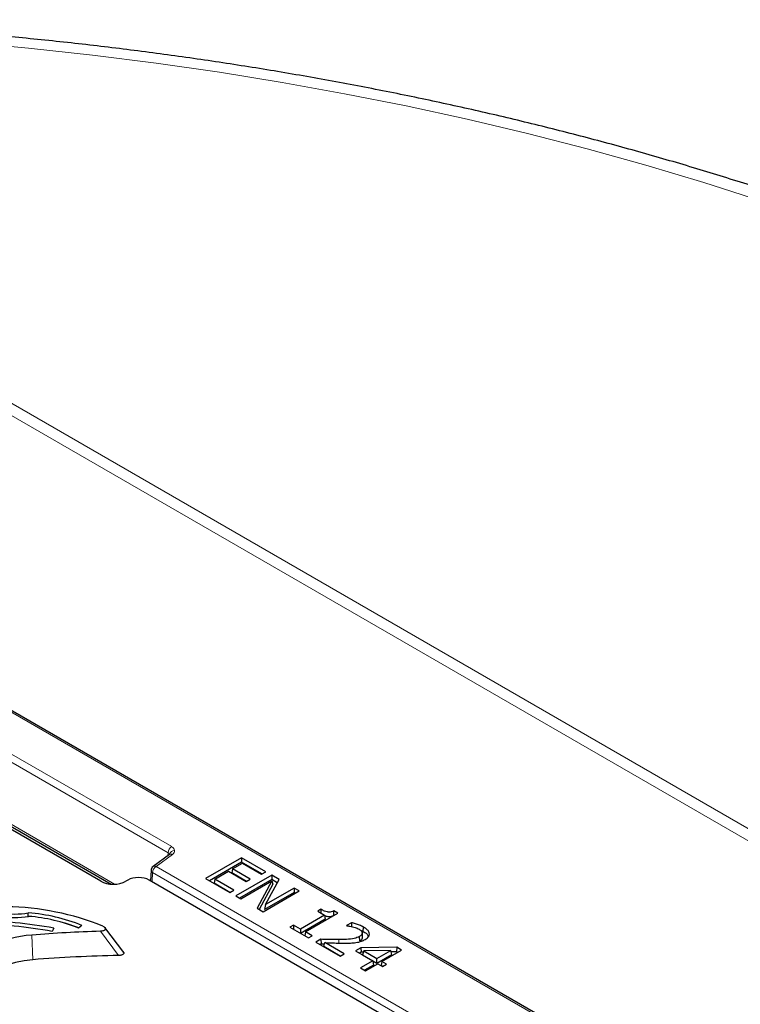
# Model space of a CAD drawing. Units: millimetres. Extents: x 0 to 420, y 0 to 297.
# Drawn here: x 326 to 350, y 197 to 229 of the extents above; entities that cross this region are included whole.
import ezdxf

# ---------------------------------------------------------------- set-up
doc = ezdxf.new("R2010")
doc.units = ezdxf.units.MM

msp = doc.modelspace()

# ---------------------------------------------------------------- linework, layer by layer
at = {"color": 8, "linetype": 'Continuous', "lineweight": 18}
for p, q in [((386.7078, 180.7384), (303.8288, 228.5835)), ((304.9397, 228.3502), (386.4723, 181.2824)), ((292.269, 225.5469), (355.6849, 188.9376)), ((330.8904, 201.8792), (314.6869, 211.2333)), ((314.5691, 211.034), (330.7726, 201.6799)), ((329.0192, 200.6499), (314.5622, 208.9958)), ((330.383, 201.23), (330.9174, 201.6249)), ((330.7726, 201.6799), (330.7672, 201.5851)), ((340.6681, 195.2926), (330.383, 201.23)), ((330.2652, 201.0307), (330.2482, 200.7307)), ((330.2652, 201.0307), (340.5503, 195.0933)), ((326.3131, 198.9842), (326.3444, 198.1761)), ((328.5553, 199.1091), (329.1547, 198.3134)), ((336.3666, 198.7209), (336.3664, 198.8355))]:
    msp.add_line(p, q, dxfattribs=at)
at = {"color": 7, "linetype": 'Continuous', "lineweight": 25}
for p, q in [((355.7683, 188.9459), (292.3523, 225.5552)), ((328.569, 200.7476), (312.7267, 209.8932)), ((314.5967, 208.9147), (328.9103, 200.6516)), ((330.8183, 201.6228), (330.284, 201.228)), ((330.8214, 201.622), (330.8215, 201.625)), ((333.18, 201.5146), (332.0015, 200.8343)), ((333.9707, 201.0582), (333.18, 201.5146)), ((333.18, 201.5146), (333.18, 201.3666)), ((333.18, 201.3666), (332.1297, 200.7603)), ((332.8816, 201.1529), (333.2098, 201.3424)), ((333.8425, 200.9842), (333.18, 201.3666)), ((333.2098, 201.3424), (333.8364, 200.9807)), ((330.2166, 201.1034), (330.1971, 200.7602)), ((332.2999, 200.8171), (332.7474, 201.0754)), ((332.7474, 201.0754), (333.3292, 200.7396)), ((332.8816, 201.1529), (332.861, 201.0168)), ((333.3353, 200.7431), (332.861, 201.0168)), ((333.4634, 200.8171), (332.8816, 201.1529)), ((334.1646, 200.9462), (332.9861, 200.2659)), ((333.8364, 200.9807), (333.9707, 201.0582)), ((334.407, 200.8063), (334.1646, 200.9462)), ((334.1646, 200.9462), (334.1646, 200.7982)), ((329.4526, 200.7833), (329.3908, 200.7476)), ((339.8943, 195.1621), (330.157, 200.7833)), ((332.0015, 200.8343), (332.7921, 200.3779)), ((332.2999, 200.8171), (332.2792, 200.681)), ((332.7982, 200.3814), (332.2792, 200.681)), ((332.9264, 200.4554), (332.2999, 200.8171)), ((334.1646, 200.7982), (333.1143, 200.1919)), ((333.1502, 200.1712), (334.1664, 200.7579)), ((333.3292, 200.7396), (333.4634, 200.8171)), ((334.1664, 200.7579), (333.687, 199.8613)), ((334.1977, 200.6517), (333.7542, 199.8224)), ((333.9625, 199.9856), (334.407, 200.8063)), ((334.3459, 200.6936), (334.1646, 200.7982)), ((334.1664, 200.7579), (334.1977, 200.6517)), ((332.7921, 200.3779), (332.9264, 200.4554)), ((332.9861, 200.2659), (333.1502, 200.1712)), ((333.8811, 199.7492), (335.0597, 200.4295)), ((334.8956, 200.3763), (333.9309, 199.8194)), ((334.8956, 200.5243), (333.9625, 199.9856)), ((335.0597, 200.4295), (334.8956, 200.5243)), ((334.8956, 200.5243), (334.8956, 200.3763)), ((334.9315, 200.3555), (334.8956, 200.3763)), ((333.9625, 199.9856), (333.9309, 199.8194)), ((326.1977, 199.5876), (326.1954, 199.7094)), ((333.687, 199.8613), (333.8811, 199.7492)), ((335.8951, 199.6372), (335.1044, 199.1808)), ((335.2685, 199.0861), (336.3277, 199.6975)), ((335.7757, 199.8267), (335.6713, 199.7664)), ((335.6713, 199.7664), (335.8951, 199.6372)), ((335.8951, 199.6372), (335.9157, 199.5011)), ((336.1995, 199.6235), (336.1942, 199.6266)), ((336.3277, 199.6975), (336.1953, 199.7739)), ((327.9525, 199.3005), (327.8411, 199.2102)), ((334.8806, 199.31), (334.7613, 199.2411)), ((335.1044, 199.1808), (334.8806, 199.31)), ((334.8806, 199.31), (334.8806, 199.1722)), ((335.9157, 199.5011), (335.1132, 199.0379)), ((336.7787, 199.3895), (336.6111, 199.2928)), ((336.6111, 199.2928), (336.6204, 199.2874)), ((327.0345, 199.2118), (326.9779, 199.1059)), ((329.3275, 198.4088), (328.7071, 199.2306)), ((334.7613, 199.2411), (335.3729, 198.888)), ((335.1044, 199.1808), (335.1044, 199.043)), ((335.2685, 199.0861), (335.2493, 198.9594)), ((335.4923, 198.9569), (335.2685, 199.0861)), ((335.3729, 198.888), (335.4923, 198.9569)), ((337.0504, 198.7955), (337.0402, 198.9376)), ((337.0698, 199.1437), (337.1637, 199.1013)), ((337.1637, 199.1013), (337.174, 199.2434)), ((335.7757, 198.8449), (335.6116, 198.7502)), ((335.6116, 198.7502), (336.4023, 198.2938)), ((335.7814, 198.7002), (335.7398, 198.6762)), ((335.7757, 198.8449), (335.7814, 198.7002)), ((335.7814, 198.7002), (335.8934, 198.6971)), ((335.8671, 198.6097), (335.9051, 198.7358)), ((336.4083, 198.2973), (335.8671, 198.6097)), ((336.5365, 198.3713), (335.9051, 198.7358)), ((336.4023, 198.2938), (336.5365, 198.3713)), ((337.0829, 198.5661), (336.9095, 198.466)), ((336.9095, 198.466), (337.4763, 198.1388)), ((337.0891, 198.4217), (337.0377, 198.392)), ((338.2588, 198.5827), (337.0829, 198.5661)), ((337.0829, 198.5661), (337.0891, 198.4217)), ((337.1659, 198.4228), (337.0891, 198.4217)), ((337.1775, 198.4663), (337.1431, 198.3381)), ((337.1431, 198.3381), (337.6106, 198.0683)), ((338.0651, 198.4787), (337.1775, 198.4663)), ((337.1775, 198.4663), (337.6106, 198.2163)), ((337.6106, 198.2163), (338.0651, 198.4787)), ((337.6106, 198.0683), (338.1012, 198.3515)), ((337.7747, 198.1215), (338.4162, 198.4918)), ((338.1012, 198.3515), (338.0651, 198.4787)), ((338.2529, 198.4381), (338.0774, 198.4356)), ((338.2588, 198.5827), (338.2529, 198.4381)), ((338.288, 198.4179), (338.2529, 198.4381)), ((338.4162, 198.4918), (338.2588, 198.5827)), ((337.4763, 198.1388), (337.0736, 197.9062)), ((337.497, 198.0027), (337.2017, 197.8322)), ((337.2377, 197.8115), (337.6404, 198.044)), ((337.4763, 198.1388), (337.497, 198.0027)), ((337.6106, 198.0683), (337.6106, 198.2163)), ((337.6404, 198.044), (337.7896, 197.9579)), ((337.7747, 198.1215), (337.7541, 197.9854)), ((337.7957, 197.9614), (337.7541, 197.9854)), ((337.9239, 198.0354), (337.7747, 198.1215)), ((337.7896, 197.9579), (337.9239, 198.0354)), ((337.0736, 197.9062), (337.2377, 197.8115))]:
    msp.add_line(p, q, dxfattribs=at)
at = {"color": 8, "linetype": 'Continuous', "lineweight": 18, "flags": 128}
msp.add_lwpolyline([(350.1745, 223.0291), (348.3081, 223.627), (346.4123, 224.1934), (344.4888, 224.7277), (342.5391, 225.2294), (340.565, 225.6982), (338.5681, 226.1336), (336.55, 226.5352), (334.5126, 226.9028), (332.4575, 227.236), (330.3865, 227.5345), (328.3013, 227.7981), (326.2037, 228.0265), (324.0955, 228.2196), (321.9784, 228.3772), (319.8543, 228.4992), (317.7249, 228.5854), (315.5921, 228.6358), (313.4577, 228.6503), (311.3234, 228.629), (309.1911, 228.5718), (307.0626, 228.4789), (304.9397, 228.3502)], dxfattribs=at)
at = {"color": 7, "linetype": 'Continuous', "lineweight": 25, "flags": 128}
for points in [[(335.7757, 199.8267), (335.7757, 199.7527), (335.7758, 199.7061)], [(336.7787, 199.3895), (336.7805, 199.3165), (336.7818, 199.2613)], [(337.1429, 198.9239), (337.1356, 198.9916), (337.1283, 199.0593)], [(326.3444, 198.1761), (326.0578, 198.1416), (325.7813, 198.0859), (325.5196, 198.0101), (325.277, 197.9154), (325.0578, 197.8034), (324.8654, 197.676), (324.7033, 197.5352), (324.574, 197.3835)]]:
    msp.add_lwpolyline(points, dxfattribs=at)
at = {"color": 8, "linetype": 'Continuous', "lineweight": 18}
for centre, radius, start, end in [((331.0294, 201.6626), 0.2574, 122.6951, 176.15006), ((330.8696, 201.5398), 0.0976, 60.66945, 121.69699), ((330.9813, 201.5923), 0.1629, 87.87567, 168.94909), ((330.5221, 201.0134), 0.2574, 122.6951, 176.15006), ((330.3352, 201.145), 0.0976, 60.66945, 121.69699), ((330.302, 201.1079), 0.0855, 183.02144, 244.5183)]:
    msp.add_arc(centre, radius, start, end, dxfattribs=at)
at = {"color": 7, "linetype": 'Continuous', "lineweight": 25}
for centre, radius, start, end in [((330.383, 201.0939), 0.1667, 126.46049, 176.74448), ((325.3447, 191.0472), 8.8657, 68.17057, 89.08304), ((325.7313, 202.8227), 3.2611, 261.63572, 278.38775), ((325.7311, 202.6014), 2.9291, 261.62891, 279.12001), ((325.7754, 193.9252), 5.7995, 67.95113, 85.84674), ((325.7749, 194.1183), 5.4951, 67.91322, 85.48988), ((324.1646, 183.3921), 15.9636, 79.84996, 88.86038), ((324.1652, 183.1809), 16.2857, 79.85232, 88.85802), ((325.9783, 194.4698), 5.1023, 68.4889, 74.53802), ((326.531, 195.5848), 3.4064, 93.66813, 118.49083), ((329.8439, 155.7889), 43.3393, 91.70374, 94.67297), ((329.849, 155.2814), 43.0376, 90.92444, 94.67085)]:
    msp.add_arc(centre, radius, start, end, dxfattribs=at)
for centre, major_axis, start_param, end_param in [((329.8048, 200.5769), (0.5, 0), 0.7891963, 2.3523964), ((328.9799, 200.9885), (0.5833, 0), 3.9307889, 5.493989)]:
    msp.add_ellipse(centre, major_axis=major_axis, ratio=0.5816896, start_param=start_param, end_param=end_param, dxfattribs=at)
for points, knots in [([(361.3938, 218.9479), (361.1227, 219.0775), (360.3376, 219.4528), (359.0132, 220.0552), (357.4111, 220.7466), (355.7781, 221.4123), (354.1159, 222.0522), (352.4255, 222.6659), (350.7082, 223.253), (348.9652, 223.8131), (347.1976, 224.3459), (345.4068, 224.8509), (343.5939, 225.328), (341.7602, 225.7767), (339.907, 226.1968), (338.0357, 226.588), (336.1474, 226.9501), (334.2435, 227.2829), (332.3254, 227.586), (330.3943, 227.8594), (328.4516, 228.1028), (326.4987, 228.3162), (324.5368, 228.4993), (322.5674, 228.652), (320.5919, 228.7743), (318.6115, 228.866), (316.6277, 228.9271), (314.6419, 228.9576), (312.6553, 228.9574), (310.6695, 228.9267), (308.6858, 228.8648), (306.7365, 228.7759), (305.4516, 228.6926), (304.8247, 228.652)], [0, 0, 0, 0, 0.01732815, 0.05018999, 0.08304742, 0.11590022, 0.14874823, 0.18159135, 0.21442956, 0.24726288, 0.28009141, 0.31291525, 0.34573458, 0.37854957, 0.41136044, 0.44416742, 0.47697075, 0.50977068, 0.5425675, 0.57536146, 0.60815286, 0.64094198, 0.67372912, 0.70651456, 0.73929861, 0.77208156, 0.80486371, 0.83764536, 0.87042682, 0.90320839, 0.93599026, 0.96877274, 1, 1, 1, 1]), ([(336.1953, 199.7739), (336.1676, 199.7619), (336.1238, 199.7428), (336.0496, 199.7326), (335.9739, 199.7393), (335.8785, 199.7711), (335.8143, 199.8058), (335.7757, 199.8267)], [0, 0, 0, 0, 0.2112422, 0.33438412, 0.45819423, 0.67408421, 1, 1, 1, 1]), ([(335.8972, 199.6228), (335.9297, 199.6106), (335.9808, 199.5914), (336.0646, 199.5889), (336.1331, 199.6009), (336.1725, 199.6174), (336.1942, 199.6266)], [0, 0, 0, 0, 0.3500985, 0.5521059, 0.7534156, 1, 1, 1, 1]), ([(336.1942, 199.6266), (336.1944, 199.6511), (336.1947, 199.7003), (336.1951, 199.7494), (336.1953, 199.7739)], [0, 0, 0, 0, 0.5, 1, 1, 1, 1]), ([(328.6414, 199.2772), (328.6555, 199.2706), (328.6827, 199.2577), (328.7115, 199.2318), (328.7267, 199.2027), (328.7221, 199.1717), (328.6966, 199.1445), (328.6564, 199.1249), (328.608, 199.1124), (328.5732, 199.1102), (328.5553, 199.1091)], [0, 0, 0, 0, 0.1293705, 0.2508593, 0.3761871, 0.5011207, 0.6257312, 0.7507183, 0.8714991, 1, 1, 1, 1]), ([(336.6204, 199.2874), (336.6368, 199.2854), (336.6696, 199.2815), (336.733, 199.2728), (336.7781, 199.2626), (336.8076, 199.256)], [0, 0, 0, 0, 0.2571828, 0.5144308, 1, 1, 1, 1]), ([(337.174, 199.2434), (337.1287, 199.2664), (337.0472, 199.308), (336.9118, 199.355), (336.8232, 199.378), (336.7787, 199.3895)], [0, 0, 0, 0, 0.3831072, 0.6897989, 1, 1, 1, 1]), ([(336.8076, 199.256), (336.8377, 199.2476), (336.8914, 199.2326), (336.9649, 199.2061), (337.004, 199.1855), (337.0237, 199.1751)], [0, 0, 0, 0, 0.38806567, 0.69148696, 1, 1, 1, 1]), ([(337.0402, 198.9376), (336.9856, 198.9134), (336.8612, 198.8584), (336.6175, 198.8411), (336.449, 198.8374), (336.3664, 198.8355)], [0, 0, 0, 0, 0.2857377, 0.6499466, 1, 1, 1, 1]), ([(337.0237, 199.1751), (337.0405, 199.1645), (337.0822, 199.1381), (337.1182, 199.0973), (337.1261, 199.0678), (337.1283, 199.0593)], [0, 0, 0, 0, 0.32618933, 0.80646121, 1, 1, 1, 1]), ([(337.1283, 199.0593), (337.1263, 199.0394), (337.1224, 199.0026), (337.081, 198.9626), (337.0507, 198.9441), (337.0402, 198.9376)], [0, 0, 0, 0, 0.4354901, 0.8041762, 1, 1, 1, 1]), ([(337.1637, 199.1013), (337.2267, 199.0623), (337.3079, 199.0119), (337.3292, 198.9462), (337.334, 198.9314)], [0, 0, 0, 0, 0.7756788, 1, 1, 1, 1]), ([(337.2244, 198.8373), (337.2687, 198.868), (337.3426, 198.9193), (337.371, 199.0124), (337.3507, 199.0932), (337.2841, 199.1734), (337.2126, 199.2189), (337.174, 199.2434)], [0, 0, 0, 0, 0.2563344, 0.4282485, 0.599801, 0.7844, 1, 1, 1, 1]), ([(336.3664, 198.8355), (336.2994, 198.8351), (336.1675, 198.8343), (335.9706, 198.8392), (335.8407, 198.843), (335.7757, 198.8449)], [0, 0, 0, 0, 0.3397261, 0.6698161, 1, 1, 1, 1]), ([(335.9051, 198.7358), (335.9719, 198.7333), (336.1124, 198.7279), (336.3269, 198.7202), (336.4749, 198.7195), (336.5489, 198.7191)], [0, 0, 0, 0, 0.3114696, 0.6555812, 1, 1, 1, 1]), ([(336.5489, 198.7191), (336.5823, 198.7193), (336.6493, 198.7196), (336.7743, 198.7229), (336.8644, 198.7324), (336.9216, 198.7384)], [0, 0, 0, 0, 0.2677853, 0.5356351, 1, 1, 1, 1]), ([(336.9216, 198.7384), (336.9538, 198.7438), (337.0182, 198.7546), (337.1238, 198.7856), (337.1867, 198.8179), (337.2244, 198.8373)], [0, 0, 0, 0, 0.2856305, 0.5716435, 1, 1, 1, 1]), ([(337.0504, 198.7955), (337.0728, 198.8103), (337.1143, 198.8376), (337.1427, 198.884), (337.1428, 198.9124), (337.1429, 198.9239)], [0, 0, 0, 0, 0.4077564, 0.7585253, 1, 1, 1, 1]), ([(329.3018, 198.4428), (329.309, 198.4337), (329.324, 198.4145), (329.323, 198.3832), (329.3036, 198.3559), (329.271, 198.3352), (329.2271, 198.3204), (329.1863, 198.3144), (329.1611, 198.3136), (329.1547, 198.3134)], [0, 0, 0, 0, 0.1584296, 0.3310683, 0.4797286, 0.6193905, 0.7684395, 0.9405135, 1, 1, 1, 1])]:
    msp.add_open_spline(points, degree=3, knots=knots, dxfattribs=at)
at = {"color": 8, "linetype": 'Continuous', "lineweight": 18}
for points, knots in [([(330.9874, 201.755), (330.9811, 201.7783), (330.9684, 201.8248), (330.9164, 201.8611), (330.8904, 201.8792)], [0, 0, 0, 0, 0.5001371, 1, 1, 1, 1]), ([(330.7726, 201.6799), (330.7859, 201.6711), (330.8119, 201.6538), (330.8182, 201.6307), (330.8212, 201.6194)], [0, 0, 0, 0, 0.51163989, 1, 1, 1, 1]), ([(330.9174, 201.6249), (330.9393, 201.6447), (330.9833, 201.6844), (330.986, 201.7315), (330.9874, 201.755)], [0, 0, 0, 0, 0.5002632, 1, 1, 1, 1])]:
    msp.add_open_spline(points, degree=3, knots=knots, dxfattribs=at)

doc.saveas('drawing.dxf')
